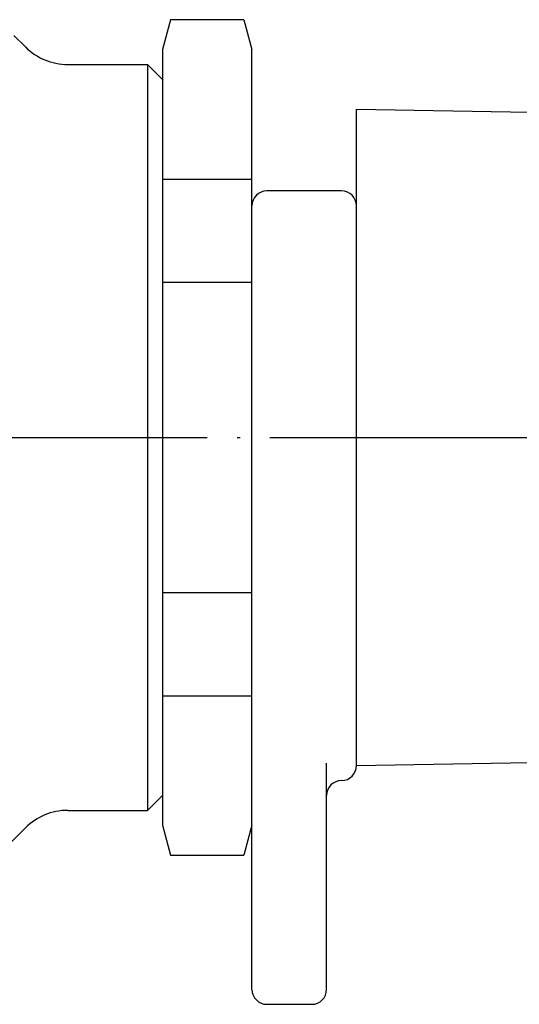
# Model space of a CAD drawing. Units: inches. Extents: x -74 to 163, y -150 to 55.
# Drawn here: x 83 to 99, y -98 to -65 of the extents above; entities that cross this region are included whole.
import ezdxf

# ---------------------------------------------------------------- set-up
doc = ezdxf.new("R2010")
doc.units = ezdxf.units.IN
doc.linetypes.add('DOT_CENTER', pattern=[14, 12, -1, 0, -1])
doc.layers.add('1', color=7, linetype='Continuous')
doc.layers.add('4', color=7, linetype='Continuous')

msp = doc.modelspace()

# ---------------------------------------------------------------- linework, layer by layer
at = {"color": 3, "linetype": 'Continuous'}
for p, q in [((82.8905, -65.9142), (82.5052, -65.529)), ((87.4763, -66), (87.4763, -92)), ((90.4763, -97.5), (90.4763, -66)), ((84.3047, -66.5), (86.9763, -66.5)), ((87.4763, -67), (86.9763, -66.5)), ((86.9763, -66.5), (86.9763, -91.5)), ((93.9763, -67.9965), (99.7782, -68.0978)), ((93.9763, -90.0035), (93.9763, -67.9965)), ((93.9763, -73.3385), (93.9763, -73.3431)), ((93.9763, -73.3385), (93.9763, -73.3431)), ((99.7782, -89.9022), (93.9763, -90.0035)), ((87.4763, -91), (86.9763, -91.5)), ((84.3047, -91.5), (86.9763, -91.5)), ((82.8905, -92.0858), (82.2691, -92.7071))]:
    msp.add_line(p, q, dxfattribs=at)
for centre, start, end in [((84.3047, -64.5), 225, 270), ((84.3047, -93.5), 90, 135)]:
    msp.add_arc(centre, 2, start, end, dxfattribs=at)
at = {"layer": '1', "color": 3, "linetype": 'Continuous'}
for p, q in [((87.7442, -65), (87.4763, -66)), ((90.2083, -65), (87.7442, -65)), ((90.2083, -65), (90.4763, -66)), ((87.4763, -70.3397), (90.4763, -70.3397)), ((90.4763, -73.8038), (87.4763, -73.8038)), ((87.4763, -84.1962), (90.4763, -84.1962)), ((87.4763, -87.6603), (90.4763, -87.6603)), ((87.4763, -92), (87.7442, -93)), ((90.4763, -92), (90.2083, -93)), ((87.7442, -93), (90.2083, -93))]:
    msp.add_line(p, q, dxfattribs=at)
at = {"layer": '1', "color": 1, "linetype": 'DOT_CENTER'}
msp.add_line((6.4763, -79), (106.9763, -79), dxfattribs=at)
at = {"layer": '4', "color": 3, "linetype": 'Continuous'}
for p, q in [((93.4763, -70.7386), (90.9763, -70.7386)), ((92.9763, -97.5), (92.9763, -89.9178)), ((90.9763, -98), (92.4763, -98))]:
    msp.add_line(p, q, dxfattribs=at)
for centre, start, end in [((90.9763, -71.2386), 90, 180), ((93.4763, -71.2386), 0, 90), ((93.4763, -90), 270, 0), ((93.4763, -91), 90, 180), ((90.9763, -97.5), 180, 270), ((92.4763, -97.5), 270, 0)]:
    msp.add_arc(centre, 0.5, start, end, dxfattribs=at)

doc.saveas('drawing.dxf')
